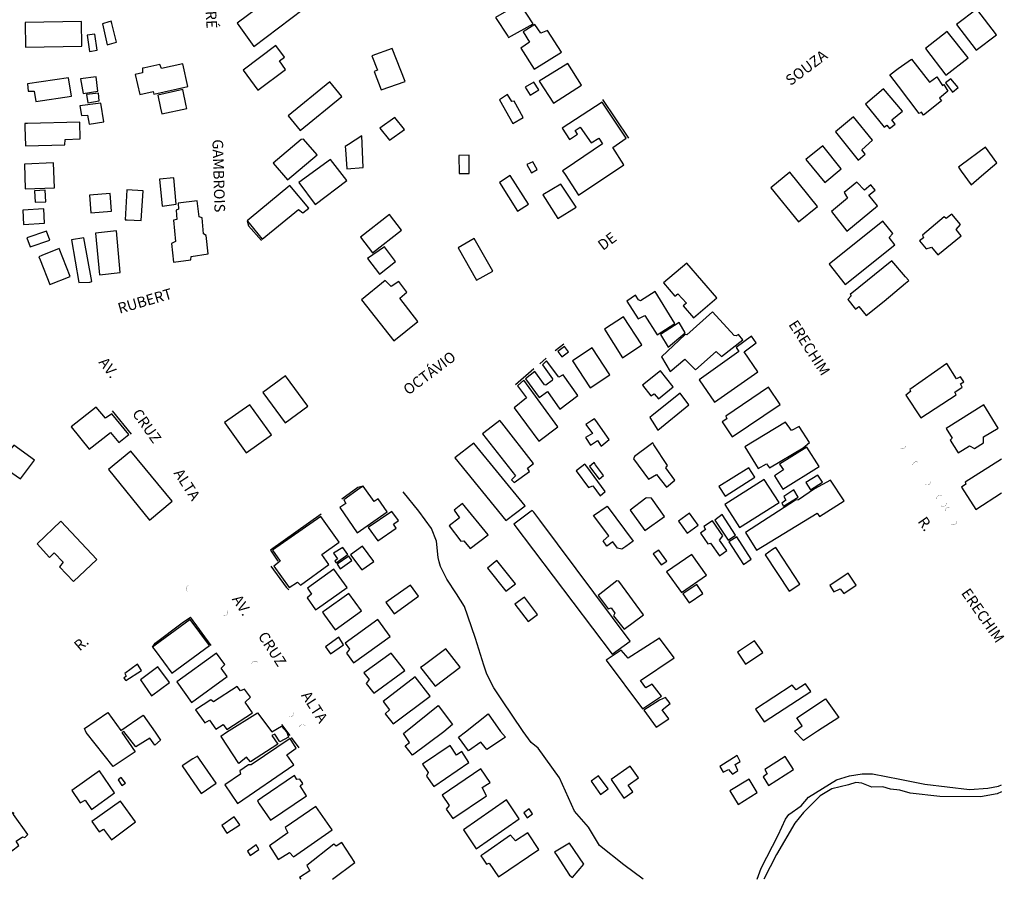
# Model space of a CAD drawing. Units: millimetres. Extents: x 177786 to 178827, y 1670349 to 1671504.
# Drawn here: x 178584 to 178815, y 1670360 to 1670562 of the extents above; entities that cross this region are included whole.
import ezdxf
from ezdxf.enums import TextEntityAlignment as Align

# ---------------------------------------------------------------- set-up
doc = ezdxf.new("R2010")
doc.units = ezdxf.units.MM
doc.header["$LTSCALE"] = 5
doc.header["$MEASUREMENT"] = 0
for name, color, linetype in [('V-ARROIO', 131, 'Continuous'), ('V-BUEIRO', 5, 'Continuous'), ('V-EDIFICACAO', 7, 'Continuous'), ('V-NOME_DOS_LOGRADOUROS', 7, 'Continuous'), ('V-TALVEGUE', 30, 'Continuous'), ('V-TESTADA', 5, 'Continuous')]:
    doc.layers.add(name, color=color, linetype=linetype)
doc.styles.get("Standard").update_dxf_attribs({"font": 'ARIAL.TTF'})

# ---------------------------------------------------------------- blocks, each defined once
blk = doc.blocks.new('305')
at = {"color": 0, "linetype": 'ByBlock', "lineweight": -2, "const_width": 0.05}
blk.add_lwpolyline([(0.73, 0.39, 0.60863), (-0.73, 0.38)], format="xyb", dxfattribs=at)

msp = doc.modelspace()

# ---------------------------------------------------------------- linework, layer by layer
at = {"layer": 'V-ARROIO'}
for points in [[(178756.78, 1670360.3), (178757.71, 1670362.88), (178761.69, 1670370.65), (178763.39, 1670374.39), (178764.22, 1670375.49), (178767.04, 1670377.58), (178768.81, 1670379.6), (178775.38, 1670383.69), (178778.43, 1670384.64), (178781.38, 1670385.1), (178783.86, 1670385.06), (178790.22, 1670383.86), (178796.16, 1670382.64), (178806.6, 1670381.39), (178810.92, 1670381.68), (178813.41, 1670382.19), (178814.16, 1670382.5)], [(178814.16, 1670380.85), (178813.14, 1670380.38), (178809.17, 1670379.65), (178799.66, 1670379.77), (178792.66, 1670380.51), (178790.23, 1670381.27), (178788.07, 1670381.49), (178786.24, 1670382.03), (178783.68, 1670381.91), (178781.34, 1670382.87), (178779.89, 1670383.06), (178778.17, 1670382.49), (178774.3, 1670381.58), (178771.56, 1670379.87), (178767.65, 1670376.03), (178765.6, 1670373.48), (178761.31, 1670366.14), (178758.31, 1670360.3)]]:
    msp.add_lwpolyline(points, dxfattribs=at)
at = {"layer": 'V-EDIFICACAO'}
for points in [[(178646.1, 1670570.07), (178634.57, 1670561.4), (178638.51, 1670555.99), (178650.14, 1670564.71), (178646.1, 1670570.07)], [(178698.15, 1670558.35), (178698.32, 1670558.08), (178704.16, 1670561.31), (178701.02, 1670566.08), (178695.26, 1670562.77), (178698.15, 1670558.35)], [(178808.3, 1670564.72), (178803.6, 1670561.13), (178808.17, 1670555.1), (178812.96, 1670558.73), (178808.3, 1670564.72)], [(178584.79, 1670561.58), (178584.89, 1670555.83), (178598.16, 1670556.07), (178598.06, 1670561.84), (178584.79, 1670561.58)], [(178605.03, 1670561.92), (178604.43, 1670561.74), (178602.97, 1670561.29), (178604.04, 1670556.33), (178606.26, 1670556.94), (178605.17, 1670561.37), (178605.03, 1670561.92)], [(178704.52, 1670561.12), (178701.79, 1670559.42), (178703.26, 1670556.98), (178701.21, 1670555.54), (178704.35, 1670550.63), (178710.75, 1670554.62), (178707.5, 1670559.73), (178705.97, 1670559.07), (178704.52, 1670561.12)], [(178599.41, 1670558.6), (178599.93, 1670554.79), (178601.72, 1670555.07), (178601.15, 1670558.87), (178599.41, 1670558.6)], [(178801.38, 1670559.5), (178796.25, 1670555.48), (178801.08, 1670549.2), (178806.29, 1670553.26), (178801.38, 1670559.5)], [(178635.99, 1670550.4), (178639.47, 1670545.66), (178646, 1670550.56), (178644.55, 1670552.57), (178645.74, 1670553.44), (178643.71, 1670556.15), (178635.99, 1670550.4)], [(178671.02, 1670555.46), (178666.27, 1670553.76), (178667.54, 1670550.36), (178666.79, 1670550.11), (178668.4, 1670545.75), (178674.05, 1670547.71), (178671.02, 1670555.46)], [(178612.41, 1670550.84), (178612.4, 1670550.1), (178612.39, 1670549.79), (178610.64, 1670549.36), (178611.72, 1670544.68), (178614.87, 1670545.4), (178615.05, 1670544.78), (178623.04, 1670546.53), (178621.88, 1670551.86), (178616.87, 1670550.8), (178616.45, 1670551.74), (178612.95, 1670550.96), (178612.41, 1670550.84)], [(178705.58, 1670547.83), (178708.88, 1670542.67), (178715.47, 1670546.9), (178712.24, 1670551.99), (178705.58, 1670547.83)], [(178789.9, 1670550.78), (178792.98, 1670552.97), (178797.24, 1670547.58), (178798.97, 1670548.81), (178800.26, 1670546.8), (178800.56, 1670547.01), (178801.56, 1670545.45), (178799.55, 1670543.85), (178800.05, 1670543.17), (178795.8, 1670539.83), (178795.35, 1670540.52), (178794.8, 1670540.25), (178789.91, 1670546.62), (178787.89, 1670549.31), (178789.9, 1670550.78)], [(178585.39, 1670547.19), (178585.55, 1670545.43), (178586.9, 1670545.46), (178587.35, 1670543.05), (178595.66, 1670544.3), (178595.02, 1670548.61), (178585.39, 1670547.19)], [(178597.83, 1670548.39), (178598.4, 1670544.89), (178601.89, 1670545.47), (178601.5, 1670548.85), (178597.83, 1670548.39)], [(178646.57, 1670539.67), (178649.42, 1670536.21), (178659.19, 1670544.18), (178656.39, 1670547.62), (178646.57, 1670539.67)], [(178702.24, 1670546.41), (178703.45, 1670544.51), (178705.44, 1670545.78), (178704.29, 1670547.58), (178702.24, 1670546.41)], [(178802.23, 1670548.39), (178800.99, 1670547.41), (178802.61, 1670545.23), (178803.94, 1670546.29), (178802.23, 1670548.39)], [(178599.22, 1670544.66), (178599.52, 1670542.72), (178602.23, 1670543.15), (178602.02, 1670544.97), (178599.22, 1670544.66)], [(178616.63, 1670541.43), (178616.92, 1670540.11), (178622.77, 1670541.4), (178622.64, 1670542), (178621.82, 1670545.82), (178615.95, 1670544.49)], [(178790.88, 1670540.79), (178786.44, 1670546.03), (178782.19, 1670542.38), (178786.55, 1670537.03), (178787.19, 1670537.44), (178787.86, 1670536.71), (178789.12, 1670537.67), (178788.36, 1670538.73), (178790.88, 1670540.79)], [(178597.66, 1670542.01), (178598.04, 1670539.73), (178599.49, 1670539.84), (178599.86, 1670537.74), (178603.26, 1670538.22), (178602.57, 1670542.66), (178597.66, 1670542.01)], [(178699.66, 1670543.09), (178699.11, 1670543.04), (178698.12, 1670544.67), (178696.19, 1670543.43), (178699.38, 1670537.87), (178701.8, 1670539.26), (178699.66, 1670543.09)], [(178711.06, 1670526.74), (178711.61, 1670525.89), (178714.77, 1670521.04), (178725.39, 1670528.18), (178722.88, 1670532.24), (178725.96, 1670534.39), (178720.37, 1670542.91), (178710.98, 1670536.74), (178712.68, 1670534.14), (178714.51, 1670535.37), (178714.02, 1670536.18), (178715.19, 1670537), (178717.75, 1670533.33), (178719.53, 1670534.43), (178720.39, 1670533.1), (178711.61, 1670527.11), (178711.06, 1670526.74)], [(178584.74, 1670537.84), (178584.76, 1670537.1), (178584.87, 1670532.62), (178594.15, 1670532.82), (178594.24, 1670534.13), (178597.71, 1670534.29), (178597.62, 1670538.2), (178585.39, 1670537.86), (178584.74, 1670537.84)], [(178671.66, 1670539.27), (178668.15, 1670536.76), (178670.36, 1670533.93), (178673.88, 1670536.42), (178671.66, 1670539.27)], [(178779.4, 1670539.4), (178775.17, 1670535.88), (178780.44, 1670529.26), (178782.14, 1670530.63), (178781.34, 1670531.67), (178783.86, 1670533.91), (178779.4, 1670539.4)], [(178649.65, 1670534.08), (178643.1, 1670528.51), (178646.45, 1670524.59), (178653.37, 1670530.48), (178650.18, 1670534.19), (178649.65, 1670534.08)], [(178660.01, 1670532.49), (178660.06, 1670531.74), (178660.37, 1670527.21), (178664.24, 1670527.49), (178663.86, 1670535), (178660.73, 1670532.96), (178660.01, 1670532.49)], [(178768.15, 1670529.4), (178772.64, 1670524.04), (178776.49, 1670527.24), (178772.14, 1670532.64), (178768.15, 1670529.4)], [(178809.42, 1670525.54), (178813.04, 1670528.6), (178810.35, 1670532.27), (178804.66, 1670528.04), (178804.03, 1670527.57), (178804.66, 1670526.69), (178806.97, 1670523.47)], [(178649.09, 1670524), (178652.95, 1670518.86), (178660.35, 1670524.44), (178656.56, 1670529.39), (178649.09, 1670524)], [(178686.65, 1670530.31), (178686.74, 1670526.11), (178689.1, 1670526.09), (178689.13, 1670530.39), (178686.65, 1670530.31)], [(178704.08, 1670528.86), (178702.67, 1670528.2), (178703.71, 1670526.26), (178705.07, 1670527.05), (178704.08, 1670528.86)], [(178584.64, 1670528.31), (178584.83, 1670522.52), (178591.68, 1670522.72), (178591.44, 1670528.61), (178584.64, 1670528.31)], [(178764.38, 1670526.43), (178759.97, 1670522.72), (178766.47, 1670514.74), (178770.92, 1670518.36), (178764.38, 1670526.43)], [(178616.33, 1670524.8), (178617, 1670518.47), (178620.3, 1670518.93), (178619.75, 1670525.08), (178616.33, 1670524.8)], [(178698.76, 1670525.65), (178696.24, 1670523.98), (178700.45, 1670517.23), (178703, 1670518.88), (178698.76, 1670525.65)], [(178780.16, 1670524.07), (178777.14, 1670521.67), (178777.99, 1670520.34), (178774.19, 1670517.21), (178777.84, 1670512.56), (178785.01, 1670518.5), (178783.01, 1670521), (178784.46, 1670522.23), (178783.44, 1670523.43), (178781.95, 1670522.2), (178780.16, 1670524.07)], [(178586.99, 1670522.05), (178587.14, 1670519.39), (178589.66, 1670519.43), (178589.54, 1670522.19), (178586.99, 1670522.05)], [(178608.81, 1670515.21), (178612.08, 1670515.11), (178612.51, 1670522.08), (178608.71, 1670522.25), (178608.34, 1670515.22), (178608.81, 1670515.21)], [(178636.93, 1670515.02), (178637.41, 1670514.43), (178640.45, 1670510.68), (178649.03, 1670517.65), (178650.06, 1670516.89), (178651.44, 1670517.94), (178646.98, 1670523.26), (178637.41, 1670515.41), (178636.93, 1670515.02)], [(178710.63, 1670523.64), (178706.44, 1670521.1), (178709.95, 1670515.56), (178714.22, 1670518.17), (178710.63, 1670523.64)], [(178599.89, 1670521.06), (178600.25, 1670516.91), (178605.13, 1670517.26), (178604.75, 1670521.42), (178599.89, 1670521.06)], [(178620.74, 1670519.15), (178620.82, 1670517.72), (178620.31, 1670517.48), (178620.43, 1670515.28), (178619.67, 1670515.19), (178620.1, 1670510.16), (178619.2, 1670509.71), (178619.63, 1670505.32), (178623.71, 1670505.84), (178623.84, 1670506.64), (178627.76, 1670507.26), (178627.33, 1670511.55), (178626.74, 1670511.96), (178626.42, 1670515.73), (178625.67, 1670515.92), (178625.23, 1670519.71), (178620.74, 1670519.15)], [(178584.27, 1670517.5), (178584.39, 1670514.1), (178589.33, 1670514.42), (178589.19, 1670517.81), (178584.27, 1670517.5)], [(178663.61, 1670511.17), (178666.41, 1670507.51), (178673.19, 1670512.78), (178670.36, 1670516.45), (178663.61, 1670511.17)], [(178773.67, 1670504.79), (178777.45, 1670500.05), (178789.04, 1670509.36), (178787.72, 1670511.07), (178788.61, 1670512.03), (178786.28, 1670514.91), (178773.67, 1670504.79)], [(178801.16, 1670515.56), (178800.69, 1670515.95), (178795.56, 1670511.63), (178795.78, 1670510.99), (178794.88, 1670510.3), (178796.42, 1670508.38), (178797.7, 1670508.81), (178799.2, 1670506.97), (178804.67, 1670511.5), (178803.51, 1670512.95), (178804.5, 1670514.15), (178802.49, 1670516.59), (178801.16, 1670515.56)], [(178585.21, 1670510.97), (178586, 1670508.89), (178590.62, 1670510.47), (178589.83, 1670512.55), (178585.21, 1670510.97)], [(178601.3, 1670512.09), (178602.29, 1670502.28), (178607.11, 1670502.89), (178606.25, 1670512.68), (178601.3, 1670512.09)], [(178595.68, 1670510.52), (178597.44, 1670500.47), (178599.99, 1670500.57), (178600.46, 1670500.78), (178598.62, 1670511.01), (178595.68, 1670510.52)], [(178690.25, 1670510.88), (178686.48, 1670508.69), (178690.83, 1670501.04), (178694.62, 1670503.18), (178690.25, 1670510.88)], [(178588.02, 1670506.57), (178588.3, 1670505.87), (178590.61, 1670500.06), (178595.4, 1670501.9), (178592.8, 1670508.51), (178588.72, 1670506.85), (178588.02, 1670506.57)], [(178669.18, 1670508.9), (178665.24, 1670506.12), (178668.07, 1670502.45), (178671.82, 1670505.41), (178669.18, 1670508.9)], [(178792.37, 1670500.96), (178791.6, 1670501.85), (178788.41, 1670505.56), (178778.55, 1670497.72), (178778.85, 1670497.35), (178778.02, 1670496.52), (178779.82, 1670494.21), (178780.62, 1670494.85), (178782.36, 1670492.72), (178786.58, 1670496.14), (178791.6, 1670500.32), (178792.37, 1670500.96)], [(178740.25, 1670505.06), (178734.75, 1670500.46), (178737.44, 1670497.31), (178738.1, 1670497.82), (178740.13, 1670495.68), (178739.37, 1670494.99), (178741.82, 1670492.22), (178747.28, 1670496.92), (178740.25, 1670505.06)], [(178669.38, 1670500.94), (178663.78, 1670496.46), (178671.43, 1670486.78), (178677.05, 1670491.33), (178672.78, 1670496.85), (178674.44, 1670498.27), (178672.61, 1670500.73), (178670.79, 1670499.54), (178669.38, 1670500.94)], [(178729.31, 1670496.24), (178728.88, 1670496.41), (178728.15, 1670497.56), (178726.17, 1670496.13), (178728.77, 1670491.98), (178730.37, 1670492.78), (178733.24, 1670488.23), (178737.39, 1670490.9), (178732.77, 1670498.41), (178729.31, 1670496.24)], [(178725.36, 1670492.46), (178720.87, 1670489.53), (178725.15, 1670482.84), (178729.68, 1670485.84), (178725.36, 1670492.46)], [(178740.2, 1670488.19), (178739.85, 1670488.27), (178734.27, 1670483.01), (178736.34, 1670479.58), (178739.79, 1670482.53), (178742.23, 1670480.01), (178747.08, 1670484.27), (178748.35, 1670483.1), (178753.4, 1670487.06), (178752.35, 1670488.31), (178751.84, 1670487.94), (178751.36, 1670488.06), (178746.29, 1670493.62), (178740.2, 1670488.19)], [(178734.06, 1670488.27), (178735.86, 1670485.32), (178739.83, 1670488.72), (178738.42, 1670491.09), (178734.06, 1670488.27)], [(178743.14, 1670477.68), (178746.7, 1670472.43), (178756.92, 1670479.55), (178753.72, 1670484.23), (178756.49, 1670486.32), (178755.43, 1670487.93), (178751.83, 1670485.27), (178752.43, 1670484.28), (178743.14, 1670477.68)], [(178709.91, 1670484.32), (178710.89, 1670483.01), (178712.42, 1670484.22), (178711.5, 1670485.47), (178709.91, 1670484.32)], [(178713.37, 1670482.12), (178717.55, 1670475.73), (178722.1, 1670478.78), (178718, 1670485.14), (178713.37, 1670482.12)], [(178707.3, 1670482.1), (178706.31, 1670481.14), (178708.64, 1670477.9), (178708.6, 1670477.49), (178707.14, 1670476.37), (178706.79, 1670476.46), (178704.49, 1670479.62), (178702.33, 1670477.85), (178705.57, 1670473.46), (178707.53, 1670474.91), (178710.41, 1670470.72), (178714.65, 1670473.95), (178711.16, 1670478.78), (178710.19, 1670478.26), (178707.3, 1670482.1)], [(178801.29, 1670481.45), (178792.57, 1670475.38), (178792.78, 1670474.91), (178791.67, 1670474.05), (178795.18, 1670468.71), (178803.51, 1670474.14), (178803.17, 1670474.74), (178804.92, 1670475.94), (178804.5, 1670476.71), (178805.27, 1670477.18), (178804.54, 1670478.37), (178803.6, 1670477.9), (178801.29, 1670481.45)], [(178640.61, 1670474.67), (178645.87, 1670467.51), (178651.18, 1670471.47), (178646, 1670478.56), (178640.61, 1670474.67)], [(178729.78, 1670476.36), (178731.73, 1670473.89), (178732.54, 1670474.39), (178733.56, 1670473.16), (178737, 1670476.02), (178734.03, 1670479.75), (178729.78, 1670476.36)], [(178701.97, 1670477.6), (178700.48, 1670476.26), (178702.53, 1670473.38), (178699.67, 1670471.1), (178705.47, 1670463.22), (178709.91, 1670466.63), (178701.97, 1670477.6)], [(178749.41, 1670469.12), (178749.63, 1670468.48), (178748.49, 1670467.75), (178750.89, 1670464.26), (178762.13, 1670471.84), (178759.44, 1670475.93), (178749.41, 1670469.12)], [(178731.53, 1670468.82), (178732.09, 1670467.95), (178733.44, 1670465.84), (178740.73, 1670471.78), (178738.67, 1670474.48), (178732.1, 1670469.27), (178731.53, 1670468.82)], [(178595.65, 1670466.61), (178599.83, 1670461.38), (178604.86, 1670465.27), (178606.79, 1670462.92), (178609.16, 1670464.77), (178605.19, 1670469.68), (178603.65, 1670468.66), (178601.53, 1670471.22), (178595.65, 1670466.61)], [(178631.62, 1670467.6), (178636.76, 1670460.48), (178642.66, 1670464.7), (178637.56, 1670471.75), (178631.62, 1670467.6)], [(178801.12, 1670466.23), (178802.57, 1670463.97), (178802.1, 1670463.45), (178803.98, 1670460.46), (178806.63, 1670462.13), (178807.79, 1670461.49), (178809.92, 1670462.86), (178809.92, 1670464.27), (178813.34, 1670466.32), (178810.01, 1670471.79), (178801.12, 1670466.23)], [(178718.52, 1670468.51), (178717.88, 1670468.06), (178716.53, 1670467.12), (178718.03, 1670465.03), (178716.46, 1670464.09), (178717.58, 1670462.32), (178719.21, 1670463.36), (178720.08, 1670462.07), (178721.96, 1670463.64), (178718.84, 1670468.06), (178718.52, 1670468.51)], [(178696.32, 1670468.05), (178695.63, 1670467.52), (178692.25, 1670464.93), (178699.96, 1670455.05), (178699.07, 1670454.18), (178699.7, 1670453.5), (178703.27, 1670456.09), (178702.84, 1670456.88), (178704.24, 1670457.98), (178696.74, 1670467.52), (178696.32, 1670468.05)], [(178753.86, 1670461.88), (178756.98, 1670456.8), (178758.9, 1670457.9), (178759.62, 1670456.93), (178767.51, 1670461.68), (178769, 1670462.93), (178766.62, 1670466.64), (178764.77, 1670465.71), (178763.36, 1670467.67), (178753.86, 1670461.88)], [(178582.12, 1670462.31), (178579.21, 1670458.68), (178577.22, 1670460.05), (178571.79, 1670452.89), (178573.81, 1670451.49), (178574.68, 1670452.04), (178576.6, 1670450.59), (178580.91, 1670456.32), (178583.69, 1670454.41), (178586.98, 1670458.73), (178582.12, 1670462.31)], [(178690.23, 1670462.79), (178685.71, 1670459.29), (178697.7, 1670444.59), (178702.27, 1670448.02), (178690.23, 1670462.79)], [(178732.2, 1670462.83), (178731.6, 1670462.39), (178727.9, 1670459.66), (178727.72, 1670459.12), (178731.24, 1670454.32), (178733.11, 1670455.42), (178735.42, 1670452.43), (178737.43, 1670454.06), (178735.27, 1670456.93), (178735.72, 1670457.48), (178732.49, 1670462.39), (178732.2, 1670462.83)], [(178761.98, 1670457.86), (178762.91, 1670456.49), (178760.78, 1670455.09), (178762.81, 1670451.96), (178771.31, 1670457.31), (178768.41, 1670461.8), (178761.98, 1670457.86)], [(178609.62, 1670460.92), (178604.42, 1670456.6), (178614.04, 1670444.68), (178619.32, 1670449.1), (178609.62, 1670460.92)], [(178716.29, 1670457.86), (178715.53, 1670457.27), (178714.27, 1670456.29), (178717.14, 1670452.33), (178718.11, 1670452.71), (178719.83, 1670450.42), (178721.03, 1670451.38), (178716.72, 1670457.27), (178716.29, 1670457.86)], [(178718.43, 1670458.2), (178717.86, 1670457.69), (178717.36, 1670457.25), (178719.61, 1670454.27), (178720.65, 1670455.19), (178718.81, 1670457.69), (178718.43, 1670458.2)], [(178747.76, 1670452.55), (178749.22, 1670450.33), (178756.19, 1670454.76), (178754.8, 1670456.96), (178747.76, 1670452.55)], [(178768.15, 1670453.54), (178769.27, 1670451.83), (178772.08, 1670453.58), (178771.01, 1670455.26), (178768.15, 1670453.54)], [(178664.17, 1670452.68), (178663.37, 1670452.11), (178659.64, 1670449.47), (178660.13, 1670448.59), (178658.73, 1670447.62), (178662.82, 1670441.68), (178669.81, 1670446.62), (178667.7, 1670449.68), (178666.82, 1670449.09), (178664.59, 1670452.11), (178664.17, 1670452.68)], [(178749.18, 1670448.38), (178752.62, 1670442.92), (178761.93, 1670448.82), (178758.38, 1670454.22), (178749.18, 1670448.38)], [(178754.02, 1670441.76), (178756.62, 1670437.61), (178770.86, 1670446.29), (178771.39, 1670445.54), (178777.18, 1670449.21), (178773.94, 1670454.09), (178770.22, 1670452.04), (178766.48, 1670449.43), (178765.78, 1670449.34), (178754.02, 1670441.76)], [(178762.97, 1670450.24), (178763.47, 1670449.36), (178762.5, 1670448.69), (178762.92, 1670447.98), (178766.38, 1670450.1), (178765.34, 1670451.78), (178762.97, 1670450.24)], [(178687.57, 1670448.61), (178685.58, 1670447.03), (178686.8, 1670445.2), (178684.38, 1670443.32), (178687.12, 1670439.73), (178687.86, 1670439.83), (178689.36, 1670438), (178693.58, 1670441.22), (178687.57, 1670448.61)], [(178724.97, 1670437.85), (178723.91, 1670438.07), (178722.83, 1670439.55), (178721.45, 1670438.58), (178720.56, 1670439.81), (178721.9, 1670440.99), (178718.32, 1670445.79), (178721.49, 1670447.99), (178727.61, 1670439.71), (178725.91, 1670438.51), (178724.97, 1670437.85)], [(178730.69, 1670449.89), (178730.6, 1670449.82), (178726.95, 1670447.03), (178730.38, 1670442.24), (178734.95, 1670445.56), (178731.93, 1670449.82), (178730.69, 1670449.89)], [(178642.93, 1670437.64), (178644.67, 1670435.07), (178643.23, 1670433.83), (178646.8, 1670428.83), (178648.79, 1670430.07), (178649.46, 1670429.43), (178656.14, 1670434.29), (178654.53, 1670436.58), (178658.55, 1670439.49), (178654.29, 1670445.53), (178642.93, 1670437.64)], [(178665.37, 1670442.97), (178667.65, 1670439.8), (178671.95, 1670442.77), (178671.32, 1670443.72), (178672.47, 1670444.57), (178670.92, 1670446.74), (178665.37, 1670442.97)], [(178705.66, 1670444.64), (178704.25, 1670446.53), (178703.91, 1670446.98), (178703.31, 1670446.53), (178699.58, 1670443.75), (178722.65, 1670413.16), (178726.93, 1670416.28)], [(178740.84, 1670446.34), (178738.26, 1670444.45), (178740.28, 1670441.6), (178742.87, 1670443.46), (178740.84, 1670446.34)], [(178748.54, 1670446), (178746.78, 1670444.66), (178749.96, 1670439.97), (178751.69, 1670441.16), (178748.54, 1670446)], [(178593.21, 1670444.45), (178587.64, 1670439.11), (178590.51, 1670435.94), (178591.64, 1670436.96), (178593.75, 1670434.81), (178592.9, 1670433.69), (178596.14, 1670430.25), (178601.63, 1670435.41), (178593.21, 1670444.45)], [(178746.27, 1670444.49), (178744.21, 1670443.17), (178744.63, 1670442.51), (178743.44, 1670441.61), (178745.19, 1670439.12), (178745.77, 1670439.23), (178747.88, 1670436.29), (178749.6, 1670437.57), (178747.89, 1670440), (178748.7, 1670441.03), (178746.27, 1670444.49)], [(178664.01, 1670438.55), (178661.21, 1670436.52), (178663.87, 1670432.99), (178666.68, 1670435), (178664.01, 1670438.55)], [(178751.94, 1670440.73), (178750.12, 1670439.58), (178753.54, 1670434.27), (178755.34, 1670435.5), (178751.94, 1670440.73)], [(178657.23, 1670436.92), (178658.16, 1670435.58), (178657.57, 1670435.03), (178657.84, 1670434.62), (178660.6, 1670436.59), (178659.43, 1670438.26), (178657.23, 1670436.92)], [(178658.09, 1670434.32), (178658.82, 1670433.25), (178661.55, 1670435.18), (178660.85, 1670436.23), (178658.09, 1670434.32)], [(178733.65, 1670437.65), (178732.35, 1670436.74), (178734.23, 1670434.15), (178735.55, 1670435.06), (178733.65, 1670437.65)], [(178735.47, 1670432.54), (178739, 1670427.68), (178744.85, 1670431.79), (178741.42, 1670436.58), (178735.47, 1670432.54)], [(178761.1, 1670438.25), (178760.38, 1670437.76), (178758.6, 1670436.56), (178764.29, 1670427.98), (178766.77, 1670429.6), (178761.42, 1670437.76), (178761.1, 1670438.25)], [(178695.56, 1670435.21), (178693.42, 1670433.4), (178697.71, 1670427.98), (178700, 1670429.74), (178695.56, 1670435.21)], [(178653.45, 1670423.9), (178660.43, 1670428.88), (178657.3, 1670433.15), (178651.15, 1670428.71), (178652.05, 1670427.25), (178651.06, 1670426.44), (178653.04, 1670423.61), (178653.45, 1670423.9)], [(178778.1, 1670432.2), (178777.38, 1670431.72), (178773.82, 1670429.36), (178774.73, 1670427.85), (178776.23, 1670428.57), (178777.08, 1670427.46), (178780, 1670429.41), (178778.43, 1670431.72), (178778.1, 1670432.2)], [(178669.56, 1670425.33), (178670.09, 1670424.6), (178671.49, 1670422.67), (178677.18, 1670426.81), (178675.33, 1670429.38), (178670.09, 1670425.7), (178669.56, 1670425.33)], [(178723.78, 1670430.4), (178719.37, 1670427), (178721.74, 1670423.82), (178722.49, 1670424.07), (178723.35, 1670422.81), (178722.97, 1670422.23), (178725.47, 1670419.03), (178730.07, 1670422.47), (178724.29, 1670430.31), (178723.78, 1670430.4)], [(178739.28, 1670427.4), (178740.78, 1670425.24), (178743.99, 1670427.48), (178742.55, 1670429.55), (178739.28, 1670427.4)], [(178654.66, 1670423.03), (178655.14, 1670422.37), (178657.6, 1670418.94), (178663.81, 1670423.35), (178660.81, 1670427.45), (178655.14, 1670423.38), (178654.66, 1670423.03)], [(178702.07, 1670426.56), (178699.8, 1670424.9), (178702.93, 1670420.87), (178705.14, 1670422.54), (178702.07, 1670426.56)], [(178614.75, 1670414.86), (178615.36, 1670414.03), (178619.25, 1670408.75), (178628.1, 1670415.26), (178623.6, 1670421.33), (178615.36, 1670415.31), (178614.75, 1670414.86)], [(178659.97, 1670415.8), (178661.03, 1670414.34), (178660.27, 1670413.45), (178661.95, 1670411.15), (178670.54, 1670417.34), (178667.62, 1670421.33), (178659.97, 1670415.8)], [(178655.35, 1670414.95), (178656.56, 1670413.25), (178659.62, 1670415.41), (178658.45, 1670417.18), (178655.35, 1670414.95)], [(178726.48, 1670412.22), (178724.79, 1670414.14), (178721.25, 1670411.79), (178729.83, 1670400.36), (178734.26, 1670403.29), (178732.08, 1670406.17), (178730.61, 1670405.28), (178729.35, 1670407.01), (178737.26, 1670412.32), (178733.78, 1670416.96), (178726.48, 1670412.22)], [(178756.15, 1670416.36), (178752.09, 1670413.66), (178753.97, 1670410.85), (178758.08, 1670413.59), (178756.15, 1670416.36)], [(178620.4, 1670406.67), (178623.92, 1670401.81), (178632.25, 1670407.92), (178630.85, 1670409.89), (178631.7, 1670410.73), (178629.73, 1670413.41), (178620.4, 1670406.67)], [(178664.38, 1670408.84), (178665.61, 1670407.25), (178664.9, 1670406.32), (178666.71, 1670404.04), (178673.96, 1670409.32), (178670.8, 1670413.44), (178664.38, 1670408.84)], [(178677.7, 1670410.03), (178678.29, 1670409.27), (178681.09, 1670405.67), (178686.98, 1670410.11), (178683.64, 1670414.45), (178678.29, 1670410.47), (178677.7, 1670410.03)], [(178608.24, 1670408.68), (178608.57, 1670408.03), (178608.02, 1670407.59), (178608.46, 1670406.99), (178612.17, 1670409.39), (178611.22, 1670410.84), (178608.24, 1670408.68)], [(178615.99, 1670410.24), (178611.88, 1670407.19), (178614.49, 1670403.44), (178618.68, 1670406.5), (178615.99, 1670410.24)], [(178668.88, 1670402.1), (178670.37, 1670400.12), (178669.39, 1670399.17), (178671.28, 1670396.8), (178679.92, 1670403.35), (178676.45, 1670407.84), (178668.88, 1670402.1)], [(178756.33, 1670400.3), (178758.4, 1670397.31), (178769.38, 1670404.43), (178768.12, 1670406.21), (178765.89, 1670404.81), (178764.98, 1670405.91), (178756.33, 1670400.3)], [(178629.04, 1670401.98), (178628.39, 1670402.49), (178624.81, 1670400.1), (178627.01, 1670397.06), (178628.11, 1670397.68), (178629.57, 1670395.56), (178631.31, 1670396.66), (178632.2, 1670395.47), (178638.2, 1670399.41), (178636.46, 1670401.9), (178637.73, 1670403.06), (178636.31, 1670404.97), (178635.36, 1670404.61), (178634.57, 1670405.57), (178629.04, 1670401.98)], [(178733.8, 1670402.42), (178730.12, 1670400.03), (178733.03, 1670396.03), (178735.98, 1670397.96), (178734.45, 1670400.11), (178736.32, 1670401.6), (178735.24, 1670403), (178733.8, 1670402.42)], [(178765.5, 1670395.12), (178767.31, 1670396.33), (178766.06, 1670398.27), (178772.81, 1670402.66), (178775.94, 1670398.34), (178770.93, 1670395.13), (178767.63, 1670392.92), (178765.5, 1670395.12)], [(178599.17, 1670394.8), (178598.72, 1670395.69), (178604.27, 1670399.51), (178607.32, 1670395.24), (178612.57, 1670398.88), (178615.38, 1670394.83), (178616.62, 1670392.95), (178615.24, 1670391.81), (178614.1, 1670393.49), (178610.81, 1670391.42), (178608.02, 1670395.05), (178607.52, 1670394.81), (178610.66, 1670390.28), (178605.46, 1670386.77), (178599.17, 1670394.8)], [(178630.83, 1670393.86), (178630.77, 1670393.95), (178632.12, 1670394.86), (178639.37, 1670399.39), (178642.74, 1670394.91), (178645.06, 1670396.3), (178646.24, 1670394.89), (178646.67, 1670393.71), (178644.6, 1670392.56), (178643.46, 1670394.39), (178642.72, 1670394.1), (178644.15, 1670392.04), (178637.73, 1670387.92), (178636.81, 1670388.98), (178634.97, 1670387.53), (178630.83, 1670393.86)], [(178674.13, 1670394.94), (178681.78, 1670401.16), (178685.19, 1670396.64), (178683.18, 1670394.96), (178675.77, 1670389.44), (178674.1, 1670391.65), (178675.09, 1670392.41), (178673.64, 1670394.54), (178674.13, 1670394.94)], [(178697.17, 1670393.41), (178693.22, 1670390.76), (178691.85, 1670392.51), (178688.95, 1670390.45), (178686.59, 1670393.73), (178688.26, 1670394.97), (178693.55, 1670399.15), (178696.47, 1670394.99), (178697.64, 1670393.73), (178697.17, 1670393.41)], [(178637.9, 1670387.17), (178637.3, 1670387.17), (178635.25, 1670385.8), (178635.38, 1670384.99), (178631.71, 1670382.52), (178634.65, 1670378.08), (178647.89, 1670387.17), (178646.27, 1670389.56), (178648.44, 1670391.14), (178647.03, 1670393.36), (178637.9, 1670387.17)], [(178678.16, 1670387.34), (178679.44, 1670385.42), (178679.06, 1670384.52), (178680.81, 1670382.09), (178689.05, 1670387.77), (178687.38, 1670390.33), (178686.1, 1670389.48), (178684.65, 1670391.74), (178678.16, 1670387.34)], [(178625.26, 1670389.26), (178624.21, 1670388.59), (178621.67, 1670386.96), (178626.16, 1670380.47), (178629.7, 1670382.9), (178625.78, 1670388.52), (178625.26, 1670389.26)], [(178747.97, 1670386.79), (178748.74, 1670385.46), (178750.02, 1670386.1), (178750.96, 1670384.99), (178752.19, 1670385.85), (178751.55, 1670387.26), (178752.79, 1670387.98), (178752.02, 1670389.35), (178747.97, 1670386.79)], [(178758.51, 1670386.1), (178759.07, 1670385.08), (178758.13, 1670384.4), (178759.41, 1670382.3), (178765.26, 1670386.06), (178763.34, 1670389.13), (178758.51, 1670386.1)], [(178595.8, 1670381.19), (178597.72, 1670378.29), (178598.92, 1670378.89), (178600.41, 1670376.71), (178605.83, 1670380.6), (178602.25, 1670385.76), (178595.8, 1670381.19)], [(178682.77, 1670380.04), (178684.44, 1670377.61), (178683.67, 1670376.8), (178685.29, 1670374.58), (178693.19, 1670379.87), (178692.16, 1670381.83), (178694.04, 1670383.07), (178691.87, 1670386.27), (178682.77, 1670380.04)], [(178722.48, 1670383.76), (178725.42, 1670379.36), (178727.52, 1670380.81), (178726.45, 1670382.39), (178728.84, 1670384.1), (178726.88, 1670386.91), (178722.48, 1670383.76)], [(178607.33, 1670384.18), (178606.64, 1670383.63), (178607.5, 1670382.35), (178608.35, 1670382.86), (178607.33, 1670384.18)], [(178639.35, 1670378.72), (178639.8, 1670378.06), (178642.42, 1670374.19), (178650.92, 1670379.91), (178649.38, 1670382.22), (178650.07, 1670382.77), (178649.34, 1670383.84), (178648.66, 1670383.76), (178648.1, 1670384.65), (178640.48, 1670379.49), (178639.35, 1670378.72)], [(178719.49, 1670384.61), (178717.78, 1670383.37), (178719.92, 1670380.25), (178721.75, 1670381.54), (178719.49, 1670384.61)], [(178750.32, 1670381.07), (178752.32, 1670377.86), (178756.76, 1670380.68), (178754.84, 1670383.84), (178750.32, 1670381.07)], [(178578.42, 1670380.64), (178574.2, 1670377.35), (178581.67, 1670367.02), (178583.33, 1670368.21), (178582.74, 1670369.24), (178584.19, 1670370.31), (178584.7, 1670370.09), (178585.47, 1670370.82), (178582.05, 1670375.56), (178582.14, 1670375.9), (178581.88, 1670375.77), (178578.42, 1670380.64)], [(178600.45, 1670373.89), (178602.16, 1670371.46), (178603.19, 1670372.1), (178605.07, 1670369.58), (178610.7, 1670373.81), (178607.24, 1670378.67), (178600.45, 1670373.89)], [(178687.77, 1670371.93), (178690.71, 1670367.45), (178700.83, 1670374.49), (178697.89, 1670378.93), (178687.77, 1670371.93)], [(178646.52, 1670371.2), (178642.21, 1670368.17), (178644.26, 1670364.97), (178646.91, 1670366.59), (178647.85, 1670365.61), (178656.94, 1670371.93), (178653.05, 1670377.39), (178645.88, 1670372.44), (178646.52, 1670371.2)], [(178701.94, 1670375.94), (178702.71, 1670374.75), (178703.95, 1670375.69), (178703.22, 1670376.84), (178701.94, 1670375.94)], [(178630.98, 1670372.95), (178632.18, 1670371.16), (178635.21, 1670373.12), (178633.93, 1670374.96), (178630.98, 1670372.95)], [(178691.87, 1670365.78), (178692.36, 1670365.05), (178693.19, 1670363.82), (178693.83, 1670364.12), (178696.01, 1670360.91), (178705.44, 1670367.27), (178702.88, 1670371.2), (178700.02, 1670369.32), (178698.82, 1670370.65), (178692.81, 1670366.44), (178691.87, 1670365.78)], [(178637.04, 1670366.93), (178637.68, 1670365.87), (178639.69, 1670367.27), (178639.05, 1670368.38), (178637.04, 1670366.93)], [(178709.16, 1670366.68), (178709.68, 1670365.89), (178712.7, 1670361.25), (178713.34, 1670360.7), (178716.07, 1670363.82), (178712.66, 1670368.81), (178709.9, 1670367.13), (178709.16, 1670366.68)]]:
    msp.add_lwpolyline(points, close=True, dxfattribs=at)
for points in [[(178814.16, 1670459.04), (178805.56, 1670453.58), (178805.74, 1670453.11), (178804.75, 1670452.43), (178808.09, 1670447.21), (178814.16, 1670451.12)], [(178656.98, 1670360.3), (178662.26, 1670364.22), (178659.16, 1670368.98), (178657.84, 1670368.09), (178657.32, 1670368.56), (178651.01, 1670363.56), (178651.65, 1670362.28), (178649.25, 1670360.74), (178649.54, 1670360.3)]]:
    msp.add_lwpolyline(points, dxfattribs=at)
at = {"layer": 'V-TALVEGUE'}
msp.add_lwpolyline([(178729.99, 1670360.3), (178725.39, 1670363.7), (178719.71, 1670368.22), (178717.14, 1670372.55), (178713.87, 1670376.31), (178710.32, 1670384.17), (178705.32, 1670391.12), (178703.63, 1670392.45), (178701.76, 1670395), (178696.81, 1670402.43), (178694.92, 1670405.26), (178693.25, 1670408.46), (178692.58, 1670410.57), (178690.59, 1670416.87), (178689.65, 1670419.58), (178687.97, 1670424.41), (178686.11, 1670427.34), (178683.89, 1670430.85), (178682.37, 1670433.8), (178682.07, 1670434.87), (178681.79, 1670435.88), (178681.46, 1670439.7), (178680.22, 1670442.68), (178677.31, 1670446.76), (178673.63, 1670451.31)], dxfattribs=at)
at = {"layer": 'V-TESTADA'}
for points in [[(178720.38, 1670543.54), (178726.53, 1670534.44)], [(178636.93, 1670515.02), (178637.29, 1670513.82), (178640.34, 1670510.37)], [(178709.27, 1670484.54), (178711.3, 1670486.1)], [(178705.73, 1670481.39), (178707.19, 1670482.7)], [(178704.32, 1670480.25), (178699.95, 1670476.5)], [(178605.28, 1670470.38), (178609.72, 1670464.91)], [(178664.17, 1670452.68), (178662.92, 1670452.37), (178659.23, 1670449.64)], [(178654.37, 1670446.1), (178642.41, 1670437.66), (178644.18, 1670435.04)], [(178642.55, 1670433.83), (178646.13, 1670428.91), (178646.77, 1670428.27)], [(178614.75, 1670414.86), (178615.36, 1670415.77), (178621.67, 1670420.58), (178623.66, 1670421.85)], [(178628.51, 1670415.22), (178623.61, 1670421.92)], [(178647.02, 1670394.06), (178645.07, 1670396.69)], [(178649.16, 1670391.16), (178647.35, 1670393.61)]]:
    msp.add_lwpolyline(points, dxfattribs=at)

# ---------------------------------------------------------------- block references
at = {"layer": 'V-BUEIRO'}
for p, xscale, yscale, zscale, rotation in [((178790.89, 1670462.32), 0.9999969412520258, 0.9999969412520258, 0.9999969412520258, 206), ((178794.1, 1670457.56), 0.9999986531242908, 0.9999986531242908, 0.9999986531242908, 30.99999999999999), ((178796.66, 1670453.75), 0.9999969412520258, 0.9999969412520258, 0.9999969412520258, 206), ((178799.69, 1670449.7), 0.9999986531242908, 0.9999986531242908, 0.9999986531242908, 30.99999999999999), ((178800.4, 1670448.72), 0.9999969412520258, 0.9999969412520258, 0.9999969412520258, 206), ((178801.7, 1670446.88), 0.9999986531242908, 0.9999986531242908, 0.9999986531242908, 30.99999999999999), ((178802.84, 1670444.41), 0.9999969412520258, 0.9999969412520258, 0.9999969412520258, 206), ((178623.45, 1670428.58), 0.9999978310373909, 0.9999978310373909, 0.9999978310373909, 79), ((178631.6, 1670423.03), 0.9999973699467841, 0.9999973699467841, 0.9999973699467841, 233), ((178638.81, 1670410.74), 0.9999973699467841, 0.9999973699467841, 0.9999973699467841, 16), ((178647.08, 1670399.34), 0.9999967679092372, 0.999996767909237, 0.999996767909237, 219)]:
    msp.add_blockref('305', p, dxfattribs=dict(at, xscale=xscale, yscale=yscale, zscale=zscale, rotation=rotation))
at = {"layer": 'V-BUEIRO', "rotation": 11}
msp.add_blockref('305', (178649.96, 1670395.81), dxfattribs=at)

# ---------------------------------------------------------------- texts
at = {"layer": 'V-NOME_DOS_LOGRADOUROS'}
for s, rotation, p in [('ANDRÉ', 273.385, (178626.01, 1670571.09)), ('SOUZA', 37, (178765.06, 1670546.01)), ('GAMBROIS', 271.6859, (178628.01, 1670534.09)), ('DE', 37, (178720.98, 1670507.28)), ('RUBERT', 16.1349, (178607.22, 1670492.41)), ('ERECHIM', 302.8053, (178763.35, 1670490.21)), ('AV.', 307.5418, (178601.32, 1670481.24)), ('OCTÁVIO', 37, (178675.28, 1670473.3)), ('CRUZ', 305.3955, (178609.18, 1670469.25)), ('ALTA', 303.0435, (178618.95, 1670455.3)), ('R.', 305, (178793.7, 1670443.91)), ('ERECHIM', 305, (178803.92, 1670427.1)), ('AV.', 303.0762, (178632.65, 1670425.67)), ('CRUZ', 303.0762, (178638.74, 1670417.01)), ('R.', 41, (178598.15, 1670413.19)), ('ALTA', 303.0762, (178648.89, 1670403.06))]:
    msp.add_text(s, height=2.5, rotation=rotation, dxfattribs=at).set_placement(p, align=Align.BOTTOM_LEFT)

doc.saveas('drawing.dxf')
